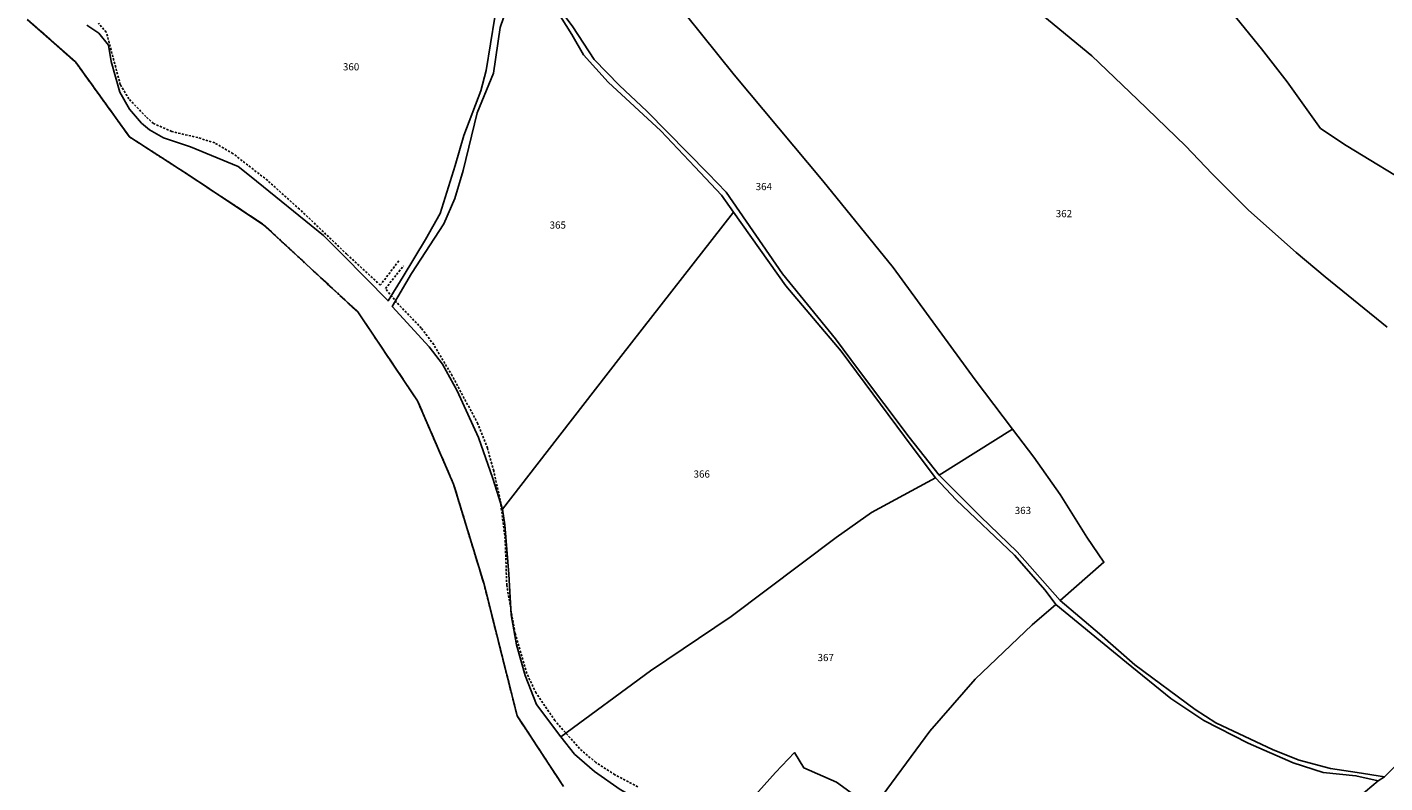
# Model space of a CAD drawing. Units: metres. Extents: x 1020890 to 1028769, y 6338340 to 6348156.
# Drawn here: x 1022180 to 1022558, y 6344214 to 6344425 of the extents above; entities that cross this region are included whole.
import ezdxf
from ezdxf.enums import TextEntityAlignment as Align

# ---------------------------------------------------------------- set-up
doc = ezdxf.new("R2010")
doc.units = ezdxf.units.M
for name, pattern in [('TOPO1', [1, 0.6, -0.4]), ('TOPO2', [2.4, 2, -0.4]), ('TOPO5', [5.4, 3, -1, 0.4, -1])]:
    doc.linetypes.add(name, pattern=pattern)
for name, color, linetype in [('ig_cad_detail_lineaire', 252, 'TOPO1'), ('ig_cad_hydro', 140, 'CONTINUOUS'), ('ig_cad_lieudit', 7, 'ByLayer'), ('ig_cad_limcom', 1, 'TOPO5'), ('ig_cad_parcel', 3, 'CONTINUOUS'), ('ig_cad_parcel_num', 3, 'CONTINUOUS'), ('ig_cad_section', 20, 'TOPO2')]:
    doc.layers.add(name, color=color, linetype=linetype)
doc.styles.add('Times New Roman', font='times.ttf')

msp = doc.modelspace()

# ---------------------------------------------------------------- linework, layer by layer
at = {"layer": 'ig_cad_detail_lineaire'}
for points in [[(1022179.98, 6344426.75), (1022193.41, 6344414.93), (1022208.48, 6344394.03), (1022225.01, 6344383.36), (1022245.81, 6344369.58), (1022272.09, 6344345.27), (1022288.66, 6344320.57), (1022298.75, 6344297.28), (1022307.22, 6344269.45), (1022316.42, 6344232.86), (1022329.34, 6344213.14)], [(1022283.45, 6344359.49), (1022278.32, 6344352.73), (1022268.99, 6344361.37), (1022255.85, 6344373.88), (1022246.96, 6344381.88), (1022237.31, 6344389.35), (1022232.22, 6344392.33), (1022227.51, 6344393.82), (1022220.23, 6344395.52), (1022215.19, 6344397.76), (1022213.05, 6344399.67), (1022208.33, 6344404.59), (1022205.91, 6344408.55), (1022202.03, 6344423.2), (1022199.83, 6344425.65)], [(1022350.06, 6344213.02), (1022343.64, 6344216.43), (1022338.33, 6344219.85), (1022333.82, 6344223.69), (1022326.96, 6344231.48), (1022321.7, 6344239.17), (1022319.12, 6344244.62), (1022315.83, 6344255.86), (1022313.55, 6344269.12), (1022313.09, 6344282.07), (1022311.74, 6344292.88), (1022309.9, 6344301), (1022308.17, 6344307.31), (1022305.48, 6344314.15), (1022298.34, 6344327.52), (1022293.19, 6344336.18), (1022289.75, 6344340.77), (1022282.88, 6344347.92), (1022279.77, 6344351.77), (1022284.74, 6344358.1)]]:
    msp.add_lwpolyline(points, dxfattribs=at)
at = {"layer": 'ig_cad_hydro'}
for points in [[(1022345.13, 6344212.27), (1022337.99, 6344217.35), (1022332.41, 6344222.17), (1022328.58, 6344226.96), (1022321.85, 6344236), (1022318.67, 6344244), (1022316.22, 6344252.55), (1022314.79, 6344260.97), (1022314.1, 6344272.26), (1022313.03, 6344286), (1022312.34, 6344290.37), (1022309.67, 6344298.89), (1022305.71, 6344310.29), (1022299.7, 6344323.33), (1022295.63, 6344330.71), (1022291.89, 6344335.55), (1022281.67, 6344346.77), (1022287, 6344355.99), (1022296.01, 6344369.8), (1022299.12, 6344376.83), (1022301.44, 6344384.64), (1022305.31, 6344400.73), (1022309.85, 6344411.72), (1022311.75, 6344424.5), (1022315.99, 6344436.92)], [(1022179.98, 6344426.75), (1022193.41, 6344414.93), (1022208.48, 6344394.03), (1022225.01, 6344383.36), (1022245.81, 6344369.58), (1022272.09, 6344345.27), (1022288.66, 6344320.57), (1022298.75, 6344297.28), (1022307.22, 6344269.45), (1022316.42, 6344232.86), (1022329.34, 6344213.14)], [(1022310.24, 6344427.38), (1022307.83, 6344412.53), (1022306.34, 6344406.81), (1022301.59, 6344394.44), (1022299.22, 6344386.05), (1022295.04, 6344372.7), (1022290.95, 6344365.41), (1022284.73, 6344355.17), (1022280.49, 6344348.35), (1022267.93, 6344361.16), (1022262.52, 6344366.56), (1022242.39, 6344382.93), (1022238.7, 6344385.78), (1022225.47, 6344391.29), (1022217.97, 6344393.77), (1022214.07, 6344396), (1022211.83, 6344397.82), (1022208.49, 6344401.71), (1022205.83, 6344406.44), (1022203.33, 6344414.99), (1022202.59, 6344419.52), (1022199.93, 6344422.89), (1022196.61, 6344425.16)], [(1022570.92, 6344228.78), (1022557.97, 6344215.87), (1022556.21, 6344214.72), (1022543.87, 6344204.31)]]:
    msp.add_lwpolyline(points, dxfattribs=at)
at = {"layer": 'ig_cad_lieudit'}
msp.add_lwpolyline([(1022179.98, 6344426.75), (1022193.41, 6344414.93), (1022208.48, 6344394.03), (1022225.01, 6344383.36), (1022245.81, 6344369.58), (1022272.09, 6344345.27), (1022288.66, 6344320.57), (1022298.75, 6344297.28), (1022307.22, 6344269.45), (1022316.42, 6344232.86), (1022329.34, 6344213.14)], dxfattribs=at)
at = {"layer": 'ig_cad_limcom'}
msp.add_lwpolyline([(1022179.98, 6344426.75), (1022193.41, 6344414.93), (1022208.48, 6344394.03), (1022225.01, 6344383.36), (1022245.81, 6344369.58), (1022272.09, 6344345.27), (1022288.66, 6344320.57), (1022298.75, 6344297.28), (1022307.22, 6344269.45), (1022316.42, 6344232.86), (1022329.34, 6344213.14)], dxfattribs=at)
msp.add_lwpolyline([(1022179.98, 6344426.75), (1022193.41, 6344414.93), (1022208.48, 6344394.03), (1022225.01, 6344383.36), (1022245.81, 6344369.58), (1022272.09, 6344345.27), (1022288.66, 6344320.57), (1022298.75, 6344297.28), (1022307.22, 6344269.45), (1022316.42, 6344232.86), (1022329.34, 6344213.14)], dxfattribs=at)
msp.add_lwpolyline([(1022179.98, 6344426.75), (1022193.41, 6344414.93), (1022208.48, 6344394.03), (1022225.01, 6344383.36), (1022245.81, 6344369.58), (1022272.09, 6344345.27), (1022288.66, 6344320.57), (1022298.75, 6344297.28), (1022307.22, 6344269.45), (1022316.42, 6344232.86), (1022329.34, 6344213.14)], dxfattribs=at)
msp.add_lwpolyline([(1022179.98, 6344426.75), (1022193.41, 6344414.93), (1022208.48, 6344394.03), (1022225.01, 6344383.36), (1022245.81, 6344369.58), (1022272.09, 6344345.27), (1022288.66, 6344320.57), (1022298.75, 6344297.28), (1022307.22, 6344269.45), (1022316.42, 6344232.86), (1022329.34, 6344213.14)], dxfattribs=at)
msp.add_lwpolyline([(1022179.98, 6344426.75), (1022193.41, 6344414.93), (1022208.48, 6344394.03), (1022225.01, 6344383.36), (1022245.81, 6344369.58), (1022272.09, 6344345.27), (1022288.66, 6344320.57), (1022298.75, 6344297.28), (1022307.22, 6344269.45), (1022316.42, 6344232.86), (1022329.34, 6344213.14)], dxfattribs=at)
msp.add_lwpolyline([(1022179.98, 6344426.75), (1022193.41, 6344414.93), (1022208.48, 6344394.03), (1022225.01, 6344383.36), (1022245.81, 6344369.58), (1022272.09, 6344345.27), (1022288.66, 6344320.57), (1022298.75, 6344297.28), (1022307.22, 6344269.45), (1022316.42, 6344232.86), (1022329.34, 6344213.14)], dxfattribs=at)
msp.add_lwpolyline([(1022179.98, 6344426.75), (1022193.41, 6344414.93), (1022208.48, 6344394.03), (1022225.01, 6344383.36), (1022245.81, 6344369.58), (1022272.09, 6344345.27), (1022288.66, 6344320.57), (1022298.75, 6344297.28), (1022307.22, 6344269.45), (1022316.42, 6344232.86), (1022329.34, 6344213.14)], dxfattribs=at)
msp.add_lwpolyline([(1022179.98, 6344426.75), (1022193.41, 6344414.93), (1022208.48, 6344394.03), (1022225.01, 6344383.36), (1022245.81, 6344369.58), (1022272.09, 6344345.27), (1022288.66, 6344320.57), (1022298.75, 6344297.28), (1022307.22, 6344269.45), (1022316.42, 6344232.86), (1022329.34, 6344213.14)], dxfattribs=at)
msp.add_lwpolyline([(1022179.98, 6344426.75), (1022193.41, 6344414.93), (1022208.48, 6344394.03), (1022225.01, 6344383.36), (1022245.81, 6344369.58), (1022272.09, 6344345.27), (1022288.66, 6344320.57), (1022298.75, 6344297.28), (1022307.22, 6344269.45), (1022316.42, 6344232.86), (1022329.34, 6344213.14)], dxfattribs=at)
msp.add_lwpolyline([(1022179.98, 6344426.75), (1022193.41, 6344414.93), (1022208.48, 6344394.03), (1022225.01, 6344383.36), (1022245.81, 6344369.58), (1022272.09, 6344345.27), (1022288.66, 6344320.57), (1022298.75, 6344297.28), (1022307.22, 6344269.45), (1022316.42, 6344232.86), (1022329.34, 6344213.14)], dxfattribs=at)
msp.add_lwpolyline([(1022179.98, 6344426.75), (1022193.41, 6344414.93), (1022208.48, 6344394.03), (1022225.01, 6344383.36), (1022245.81, 6344369.58), (1022272.09, 6344345.27), (1022288.66, 6344320.57), (1022298.75, 6344297.28), (1022307.22, 6344269.45), (1022316.42, 6344232.86), (1022329.34, 6344213.14)], dxfattribs=at)
msp.add_lwpolyline([(1022179.98, 6344426.75), (1022193.41, 6344414.93), (1022208.48, 6344394.03), (1022225.01, 6344383.36), (1022245.81, 6344369.58), (1022272.09, 6344345.27), (1022288.66, 6344320.57), (1022298.75, 6344297.28), (1022307.22, 6344269.45), (1022316.42, 6344232.86), (1022329.34, 6344213.14)], dxfattribs=at)
msp.add_lwpolyline([(1022179.98, 6344426.75), (1022193.41, 6344414.93), (1022208.48, 6344394.03), (1022225.01, 6344383.36), (1022245.81, 6344369.58), (1022272.09, 6344345.27), (1022288.66, 6344320.57), (1022298.75, 6344297.28), (1022307.22, 6344269.45), (1022316.42, 6344232.86), (1022329.34, 6344213.14)], dxfattribs=at)
msp.add_lwpolyline([(1022179.98, 6344426.75), (1022193.41, 6344414.93), (1022208.48, 6344394.03), (1022225.01, 6344383.36), (1022245.81, 6344369.58), (1022272.09, 6344345.27), (1022288.66, 6344320.57), (1022298.75, 6344297.28), (1022307.22, 6344269.45), (1022316.42, 6344232.86), (1022329.34, 6344213.14)], dxfattribs=at)
msp.add_lwpolyline([(1022179.98, 6344426.75), (1022193.41, 6344414.93), (1022208.48, 6344394.03), (1022225.01, 6344383.36), (1022245.81, 6344369.58), (1022272.09, 6344345.27), (1022288.66, 6344320.57), (1022298.75, 6344297.28), (1022307.22, 6344269.45), (1022316.42, 6344232.86), (1022329.34, 6344213.14)], dxfattribs=at)
msp.add_lwpolyline([(1022179.98, 6344426.75), (1022193.41, 6344414.93), (1022208.48, 6344394.03), (1022225.01, 6344383.36), (1022245.81, 6344369.58), (1022272.09, 6344345.27), (1022288.66, 6344320.57), (1022298.75, 6344297.28), (1022307.22, 6344269.45), (1022316.42, 6344232.86), (1022329.34, 6344213.14)], dxfattribs=at)
msp.add_lwpolyline([(1022179.98, 6344426.75), (1022193.41, 6344414.93), (1022208.48, 6344394.03), (1022225.01, 6344383.36), (1022245.81, 6344369.58), (1022272.09, 6344345.27), (1022288.66, 6344320.57), (1022298.75, 6344297.28), (1022307.22, 6344269.45), (1022316.42, 6344232.86), (1022329.34, 6344213.14)], dxfattribs=at)
msp.add_lwpolyline([(1022179.98, 6344426.75), (1022193.41, 6344414.93), (1022208.48, 6344394.03), (1022225.01, 6344383.36), (1022245.81, 6344369.58), (1022272.09, 6344345.27), (1022288.66, 6344320.57), (1022298.75, 6344297.28), (1022307.22, 6344269.45), (1022316.42, 6344232.86), (1022329.34, 6344213.14)], dxfattribs=at)
msp.add_lwpolyline([(1022179.98, 6344426.75), (1022193.41, 6344414.93), (1022208.48, 6344394.03), (1022225.01, 6344383.36), (1022245.81, 6344369.58), (1022272.09, 6344345.27), (1022288.66, 6344320.57), (1022298.75, 6344297.28), (1022307.22, 6344269.45), (1022316.42, 6344232.86), (1022329.34, 6344213.14)], dxfattribs=at)
msp.add_lwpolyline([(1022179.98, 6344426.75), (1022193.41, 6344414.93), (1022208.48, 6344394.03), (1022225.01, 6344383.36), (1022245.81, 6344369.58), (1022272.09, 6344345.27), (1022288.66, 6344320.57), (1022298.75, 6344297.28), (1022307.22, 6344269.45), (1022316.42, 6344232.86), (1022329.34, 6344213.14)], dxfattribs=at)
msp.add_lwpolyline([(1022179.98, 6344426.75), (1022193.41, 6344414.93), (1022208.48, 6344394.03), (1022225.01, 6344383.36), (1022245.81, 6344369.58), (1022272.09, 6344345.27), (1022288.66, 6344320.57), (1022298.75, 6344297.28), (1022307.22, 6344269.45), (1022316.42, 6344232.86), (1022329.34, 6344213.14)], dxfattribs=at)
msp.add_lwpolyline([(1022179.98, 6344426.75), (1022193.41, 6344414.93), (1022208.48, 6344394.03), (1022225.01, 6344383.36), (1022245.81, 6344369.58), (1022272.09, 6344345.27), (1022288.66, 6344320.57), (1022298.75, 6344297.28), (1022307.22, 6344269.45), (1022316.42, 6344232.86), (1022329.34, 6344213.14)], dxfattribs=at)
msp.add_lwpolyline([(1022179.98, 6344426.75), (1022193.41, 6344414.93), (1022208.48, 6344394.03), (1022225.01, 6344383.36), (1022245.81, 6344369.58), (1022272.09, 6344345.27), (1022288.66, 6344320.57), (1022298.75, 6344297.28), (1022307.22, 6344269.45), (1022316.42, 6344232.86), (1022329.34, 6344213.14)], dxfattribs=at)
msp.add_lwpolyline([(1022179.98, 6344426.75), (1022193.41, 6344414.93), (1022208.48, 6344394.03), (1022225.01, 6344383.36), (1022245.81, 6344369.58), (1022272.09, 6344345.27), (1022288.66, 6344320.57), (1022298.75, 6344297.28), (1022307.22, 6344269.45), (1022316.42, 6344232.86), (1022329.34, 6344213.14)], dxfattribs=at)
msp.add_lwpolyline([(1022179.98, 6344426.75), (1022193.41, 6344414.93), (1022208.48, 6344394.03), (1022225.01, 6344383.36), (1022245.81, 6344369.58), (1022272.09, 6344345.27), (1022288.66, 6344320.57), (1022298.75, 6344297.28), (1022307.22, 6344269.45), (1022316.42, 6344232.86), (1022329.34, 6344213.14)], dxfattribs=at)
msp.add_lwpolyline([(1022179.98, 6344426.75), (1022193.41, 6344414.93), (1022208.48, 6344394.03), (1022225.01, 6344383.36), (1022245.81, 6344369.58), (1022272.09, 6344345.27), (1022288.66, 6344320.57), (1022298.75, 6344297.28), (1022307.22, 6344269.45), (1022316.42, 6344232.86), (1022329.34, 6344213.14)], dxfattribs=at)
msp.add_lwpolyline([(1022179.98, 6344426.75), (1022193.41, 6344414.93), (1022208.48, 6344394.03), (1022225.01, 6344383.36), (1022245.81, 6344369.58), (1022272.09, 6344345.27), (1022288.66, 6344320.57), (1022298.75, 6344297.28), (1022307.22, 6344269.45), (1022316.42, 6344232.86), (1022329.34, 6344213.14)], dxfattribs=at)
msp.add_lwpolyline([(1022179.98, 6344426.75), (1022193.41, 6344414.93), (1022208.48, 6344394.03), (1022225.01, 6344383.36), (1022245.81, 6344369.58), (1022272.09, 6344345.27), (1022288.66, 6344320.57), (1022298.75, 6344297.28), (1022307.22, 6344269.45), (1022316.42, 6344232.86), (1022329.34, 6344213.14)], dxfattribs=at)
msp.add_lwpolyline([(1022179.98, 6344426.75), (1022193.41, 6344414.93), (1022208.48, 6344394.03), (1022225.01, 6344383.36), (1022245.81, 6344369.58), (1022272.09, 6344345.27), (1022288.66, 6344320.57), (1022298.75, 6344297.28), (1022307.22, 6344269.45), (1022316.42, 6344232.86), (1022329.34, 6344213.14)], dxfattribs=at)
msp.add_lwpolyline([(1022179.98, 6344426.75), (1022193.41, 6344414.93), (1022208.48, 6344394.03), (1022225.01, 6344383.36), (1022245.81, 6344369.58), (1022272.09, 6344345.27), (1022288.66, 6344320.57), (1022298.75, 6344297.28), (1022307.22, 6344269.45), (1022316.42, 6344232.86), (1022329.34, 6344213.14)], dxfattribs=at)
msp.add_lwpolyline([(1022179.98, 6344426.75), (1022193.41, 6344414.93), (1022208.48, 6344394.03), (1022225.01, 6344383.36), (1022245.81, 6344369.58), (1022272.09, 6344345.27), (1022288.66, 6344320.57), (1022298.75, 6344297.28), (1022307.22, 6344269.45), (1022316.42, 6344232.86), (1022329.34, 6344213.14)], dxfattribs=at)
msp.add_lwpolyline([(1022179.98, 6344426.75), (1022193.41, 6344414.93), (1022208.48, 6344394.03), (1022225.01, 6344383.36), (1022245.81, 6344369.58), (1022272.09, 6344345.27), (1022288.66, 6344320.57), (1022298.75, 6344297.28), (1022307.22, 6344269.45), (1022316.42, 6344232.86), (1022329.34, 6344213.14)], dxfattribs=at)
msp.add_lwpolyline([(1022179.98, 6344426.75), (1022193.41, 6344414.93), (1022208.48, 6344394.03), (1022225.01, 6344383.36), (1022245.81, 6344369.58), (1022272.09, 6344345.27), (1022288.66, 6344320.57), (1022298.75, 6344297.28), (1022307.22, 6344269.45), (1022316.42, 6344232.86), (1022329.34, 6344213.14)], dxfattribs=at)
msp.add_lwpolyline([(1022179.98, 6344426.75), (1022193.41, 6344414.93), (1022208.48, 6344394.03), (1022225.01, 6344383.36), (1022245.81, 6344369.58), (1022272.09, 6344345.27), (1022288.66, 6344320.57), (1022298.75, 6344297.28), (1022307.22, 6344269.45), (1022316.42, 6344232.86), (1022329.34, 6344213.14)], dxfattribs=at)
msp.add_lwpolyline([(1022179.98, 6344426.75), (1022193.41, 6344414.93), (1022208.48, 6344394.03), (1022225.01, 6344383.36), (1022245.81, 6344369.58), (1022272.09, 6344345.27), (1022288.66, 6344320.57), (1022298.75, 6344297.28), (1022307.22, 6344269.45), (1022316.42, 6344232.86), (1022329.34, 6344213.14)], dxfattribs=at)
msp.add_lwpolyline([(1022179.98, 6344426.75), (1022193.41, 6344414.93), (1022208.48, 6344394.03), (1022225.01, 6344383.36), (1022245.81, 6344369.58), (1022272.09, 6344345.27), (1022288.66, 6344320.57), (1022298.75, 6344297.28), (1022307.22, 6344269.45), (1022316.42, 6344232.86), (1022329.34, 6344213.14)], dxfattribs=at)
msp.add_lwpolyline([(1022179.98, 6344426.75), (1022193.41, 6344414.93), (1022208.48, 6344394.03), (1022225.01, 6344383.36), (1022245.81, 6344369.58), (1022272.09, 6344345.27), (1022288.66, 6344320.57), (1022298.75, 6344297.28), (1022307.22, 6344269.45), (1022316.42, 6344232.86), (1022329.34, 6344213.14)], dxfattribs=at)
msp.add_lwpolyline([(1022179.98, 6344426.75), (1022193.41, 6344414.93), (1022208.48, 6344394.03), (1022225.01, 6344383.36), (1022245.81, 6344369.58), (1022272.09, 6344345.27), (1022288.66, 6344320.57), (1022298.75, 6344297.28), (1022307.22, 6344269.45), (1022316.42, 6344232.86), (1022329.34, 6344213.14)], dxfattribs=at)
at = {"layer": 'ig_cad_parcel'}
for points in [[(1022433.94, 6344299.83), (1022425.6, 6344310.38), (1022411.49, 6344329.18), (1022405.13, 6344337.8), (1022390.34, 6344355.9), (1022374.61, 6344378.66), (1022369.61, 6344383.8), (1022352.54, 6344401.21), (1022344.93, 6344408.32), (1022337.87, 6344415.61), (1022331.92, 6344424.7), (1022327.07, 6344431.14), (1022317.03, 6344443.05), (1022319.35, 6344451.99), (1022322.51, 6344459.89), (1022326.02, 6344467.5), (1022329.55, 6344473.28), (1022336.8, 6344462.72), (1022354.51, 6344439.22), (1022376.9, 6344411.27), (1022401.59, 6344381.75), (1022421.12, 6344357.69), (1022443.94, 6344326.35), (1022454.36, 6344312.64)], [(1022376.65, 6344373.07), (1022391.23, 6344352.52), (1022406.7, 6344334.37), (1022426.4, 6344307.76), (1022432.96, 6344299.06), (1022415.15, 6344289.46), (1022405.28, 6344282.46), (1022376.07, 6344260.51), (1022353.55, 6344245.33), (1022328.58, 6344226.96), (1022321.85, 6344236), (1022318.67, 6344244), (1022316.22, 6344252.55), (1022314.79, 6344260.97), (1022314.1, 6344272.26), (1022313.03, 6344286), (1022312.34, 6344290.37), (1022324.81, 6344306.38), (1022345.33, 6344332.83)], [(1022433.94, 6344299.83), (1022445.49, 6344288.29), (1022455.7, 6344278.48), (1022467.66, 6344264.96), (1022479.85, 6344275.59), (1022475.05, 6344282.58), (1022467.65, 6344294.44), (1022460.3, 6344304.85), (1022454.36, 6344312.64)], [(1022432.96, 6344299.06), (1022438.74, 6344292.98), (1022454.97, 6344277.55), (1022463.46, 6344267.79), (1022466.44, 6344263.84), (1022459.87, 6344258.12), (1022443.95, 6344243.01), (1022431.39, 6344228.56), (1022415.49, 6344207.01), (1022405.4, 6344214.37), (1022396.23, 6344218.3), (1022393.67, 6344222.57), (1022388.34, 6344217), (1022373.34, 6344200.21), (1022365.34, 6344203.21), (1022351.78, 6344208.54), (1022345.13, 6344212.27), (1022337.99, 6344217.35), (1022332.41, 6344222.17), (1022328.58, 6344226.96), (1022353.55, 6344245.33), (1022376.07, 6344260.51), (1022405.28, 6344282.46), (1022415.15, 6344289.46)]]:
    msp.add_lwpolyline(points, close=True, dxfattribs=at)
for points in [[(1022354.51, 6344439.22), (1022376.9, 6344411.27), (1022401.59, 6344381.75), (1022421.12, 6344357.69), (1022443.94, 6344326.35), (1022454.36, 6344312.64), (1022460.3, 6344304.85), (1022467.65, 6344294.44), (1022475.05, 6344282.58), (1022479.85, 6344275.59), (1022467.66, 6344264.96), (1022478.59, 6344255.67), (1022488.42, 6344246.97), (1022505.23, 6344234.6), (1022511, 6344230.87), (1022526.96, 6344223.33), (1022534.25, 6344220.48), (1022542.94, 6344218.11), (1022550.37, 6344217.03), (1022557.97, 6344215.87), (1022570.92, 6344228.78)], [(1022315.99, 6344436.92), (1022311.75, 6344424.5), (1022309.85, 6344411.72), (1022305.31, 6344400.73), (1022301.44, 6344384.64), (1022299.12, 6344376.83), (1022296.01, 6344369.8), (1022287, 6344355.99), (1022281.67, 6344346.77), (1022291.89, 6344335.55), (1022295.63, 6344330.71), (1022299.7, 6344323.33), (1022305.71, 6344310.29), (1022309.67, 6344298.89), (1022312.34, 6344290.37), (1022324.81, 6344306.38), (1022345.33, 6344332.83), (1022376.65, 6344373.07), (1022373.32, 6344377.79), (1022365.93, 6344385.71), (1022356.45, 6344395.72), (1022341.77, 6344409.25), (1022334.94, 6344416.88), (1022331.67, 6344422.57), (1022327.44, 6344429.27)], [(1022310.24, 6344427.38), (1022307.83, 6344412.53), (1022306.34, 6344406.81), (1022301.59, 6344394.44), (1022299.22, 6344386.05), (1022295.04, 6344372.7), (1022290.95, 6344365.41), (1022284.73, 6344355.17), (1022280.49, 6344348.35), (1022267.93, 6344361.16), (1022262.52, 6344366.56), (1022242.39, 6344382.93), (1022238.7, 6344385.78), (1022225.47, 6344391.29), (1022217.97, 6344393.77), (1022214.07, 6344396), (1022211.83, 6344397.82), (1022208.49, 6344401.71), (1022205.83, 6344406.44), (1022203.33, 6344414.99), (1022202.59, 6344419.52), (1022199.93, 6344422.89), (1022196.61, 6344425.16)], [(1022331.92, 6344424.7), (1022337.87, 6344415.61), (1022344.93, 6344408.32), (1022352.54, 6344401.21), (1022369.61, 6344383.8), (1022374.61, 6344378.66), (1022390.34, 6344355.9), (1022405.13, 6344337.8), (1022411.49, 6344329.18), (1022425.6, 6344310.38), (1022433.94, 6344299.83), (1022445.49, 6344288.29), (1022455.7, 6344278.48), (1022467.66, 6344264.96), (1022478.59, 6344255.67), (1022488.42, 6344246.97), (1022505.23, 6344234.6), (1022511, 6344230.87), (1022526.96, 6344223.33), (1022534.25, 6344220.48), (1022542.94, 6344218.11), (1022550.37, 6344217.03), (1022557.97, 6344215.87), (1022556.21, 6344214.72), (1022550.02, 6344216.15), (1022540.86, 6344217.07), (1022532.59, 6344219.75), (1022519.98, 6344225.21), (1022507.69, 6344231.52), (1022498.48, 6344237.64), (1022486.16, 6344247.63), (1022466.44, 6344263.84), (1022463.46, 6344267.79), (1022454.97, 6344277.55), (1022438.74, 6344292.98), (1022432.96, 6344299.06), (1022426.4, 6344307.76), (1022406.7, 6344334.37), (1022391.23, 6344352.52), (1022376.65, 6344373.07), (1022373.32, 6344377.79), (1022365.93, 6344385.71), (1022356.45, 6344395.72), (1022341.77, 6344409.25), (1022334.94, 6344416.88), (1022331.67, 6344422.57), (1022327.44, 6344429.27)], [(1022558.69, 6344341.08), (1022541.47, 6344355.07), (1022533.4, 6344361.87), (1022520.14, 6344373.61), (1022510.03, 6344383.69), (1022502.57, 6344391.52), (1022489.22, 6344404.47), (1022476.52, 6344416.59), (1022461.26, 6344429.09)], [(1022461.26, 6344429.09), (1022476.52, 6344416.59), (1022489.22, 6344404.47), (1022502.57, 6344391.52), (1022510.03, 6344383.69), (1022520.14, 6344373.61), (1022533.4, 6344361.87), (1022541.47, 6344355.07), (1022558.69, 6344341.08)], [(1022567.46, 6344379.39), (1022547.34, 6344391.66), (1022540.2, 6344396.37), (1022530.83, 6344409.34), (1022523.74, 6344418.54), (1022514.48, 6344429.99)], [(1022567.46, 6344379.39), (1022547.34, 6344391.66), (1022540.2, 6344396.37), (1022530.83, 6344409.34), (1022523.74, 6344418.54), (1022514.48, 6344429.99)], [(1022373.34, 6344200.21), (1022388.34, 6344217), (1022393.67, 6344222.57), (1022396.23, 6344218.3), (1022405.4, 6344214.37), (1022415.49, 6344207.01), (1022431.39, 6344228.56), (1022443.95, 6344243.01), (1022459.87, 6344258.12), (1022466.44, 6344263.84), (1022486.16, 6344247.63), (1022498.48, 6344237.64), (1022507.69, 6344231.52), (1022519.98, 6344225.21), (1022532.59, 6344219.75), (1022540.86, 6344217.07), (1022550.02, 6344216.15), (1022556.21, 6344214.72), (1022543.87, 6344204.31)]]:
    msp.add_lwpolyline(points, dxfattribs=at)
at = {"layer": 'ig_cad_section'}
msp.add_lwpolyline([(1022329.34, 6344213.14), (1022316.42, 6344232.86), (1022307.22, 6344269.45), (1022298.75, 6344297.28), (1022288.66, 6344320.57), (1022272.09, 6344345.27), (1022245.81, 6344369.58), (1022225.01, 6344383.36), (1022208.48, 6344394.03), (1022193.41, 6344414.93), (1022179.98, 6344426.75)], dxfattribs=at)
msp.add_lwpolyline([(1022329.34, 6344213.14), (1022316.42, 6344232.86), (1022307.22, 6344269.45), (1022298.75, 6344297.28), (1022288.66, 6344320.57), (1022272.09, 6344345.27), (1022245.81, 6344369.58), (1022225.01, 6344383.36), (1022208.48, 6344394.03), (1022193.41, 6344414.93), (1022179.98, 6344426.75)], dxfattribs=at)
msp.add_lwpolyline([(1022329.34, 6344213.14), (1022316.42, 6344232.86), (1022307.22, 6344269.45), (1022298.75, 6344297.28), (1022288.66, 6344320.57), (1022272.09, 6344345.27), (1022245.81, 6344369.58), (1022225.01, 6344383.36), (1022208.48, 6344394.03), (1022193.41, 6344414.93), (1022179.98, 6344426.75)], dxfattribs=at)

# ---------------------------------------------------------------- texts
at = {"layer": 'ig_cad_parcel_num', "style": 'Times New Roman'}
for s, p in [('360', (1022267.92, 6344411.91)), ('364', (1022382.86, 6344378.57)), ('362', (1022466.43, 6344371.03)), ('365', (1022325.48, 6344367.85)), ('366', (1022365.57, 6344298.52)), ('363', (1022455.01, 6344288.38)), ('367', (1022400.1, 6344247.42))]:
    msp.add_text(s, height=2, dxfattribs=at).set_placement(p, align=Align.BOTTOM_LEFT)

doc.saveas('drawing.dxf')
